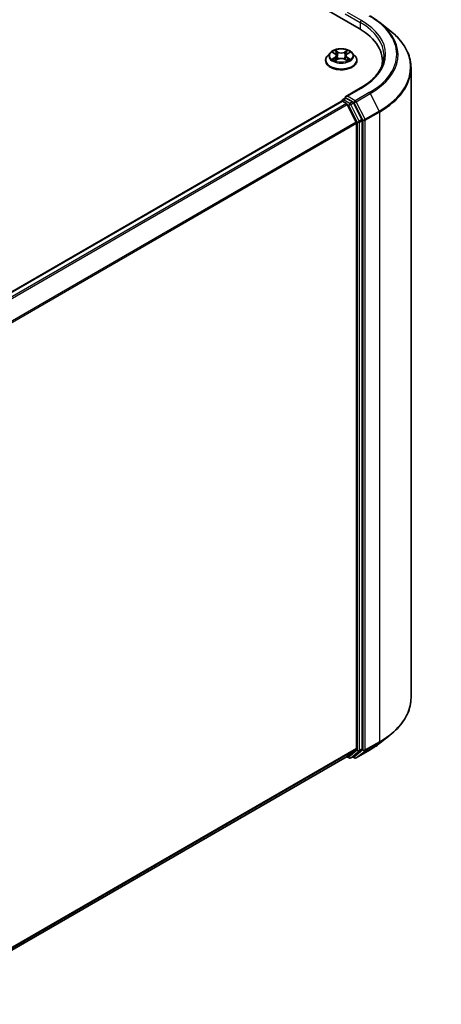
# Model space of a CAD drawing. Units: millimetres. Extents: x 36 to 8503, y 20 to 1706.
# Drawn here: x 277 to 310, y 540 to 616 of the extents above; entities that cross this region are included whole.
import ezdxf

# ---------------------------------------------------------------- set-up
doc = ezdxf.new("R2010")
doc.units = ezdxf.units.MM
doc.header["$LTSCALE"] = 2.5
doc.layers.get('Defpoints').update_dxf_attribs({"lineweight": 25})
for name, color, linetype, lineweight in [('Dimension (ISO)', 7, 'Continuous', 18), ('Visible (ISO)', 7, 'Continuous', 35), ('Visible Narrow (ISO)', 7, 'Continuous', 25)]:
    doc.layers.add(name, color=color, linetype=linetype, lineweight=lineweight)
doc.styles.add('Note Text (TK)', font='MS PGothic.ttf')
doc.dimstyles.new('Default - Method 1b (TK)', dxfattribs={"dimscale": 2.5, "dimtxt": 2.5, "dimasz": 2.5, "dimexe": 1, "dimexo": 1.5, "dimgap": 1, "dimtad": 1, "dimdsep": 46, "dimtxsty": 'Note Text (TK)', "dimblk": 'OPEN', "dimcen": 0.09, "dimdle": 5, "dimclrd": 100, "dimclre": 100, "dimclrt": 7, "dimadec": 1, "dimazin": 1, "dimtfac": 1, "dimtmove": 0, "dimatfit": 3, "dimldrblk": 'OPEN', "dimfxl": 1, "dimtolj": 1, "dimlwd": -1, "dimlwe": -1, "dimarcsym": 0})

# ---------------------------------------------------------------- blocks, each defined once
blk = doc.blocks.new('_Open')
at = {"color": 0, "linetype": 'ByBlock', "lineweight": -2}
for p, q in [((-1, 0.167), (0, 0)), ((-1, -0.167), (0, 0)), ((0, 0), (-1, 0))]:
    blk.add_line(p, q, dxfattribs=at)
blk = doc.blocks.new('*D22')
at = {"layer": 'Defpoints', "color": 0}
for p in [(307.451, 563.926), (179.03, 493.572), (210.543, 475.379)]:
    blk.add_point(p, dxfattribs=at)
at = {"layer": 'Dimension (ISO)', "color": 100}
for p, q in [((311.188, 561.768), (337.288, 546.699)), ((329.403, 544.979), (215.936, 478.537)), ((182.767, 491.415), (213.034, 473.94))]:
    blk.add_line(p, q, dxfattribs=at)
at = {"layer": 'Dimension (ISO)', "color": 100, "xscale": 6.25, "yscale": 6.25, "zscale": 6.25}
for p, rotation in [((334.797, 548.138), 30.35179296787372), ((210.543, 475.379), 210.3517929678737)]:
    blk.add_blockref('_Open', p, dxfattribs=dict(at, rotation=rotation))
at = {"layer": 'Dimension (ISO)', "color": 7, "insert": (266.278, 513.867), "char_height": 6.25, "attachment_point": 4, "rotation": 30.35179, "style": 'Note Text (TK)'}
blk.add_mtext('\\A1;{\\Q-29.648;\\W0.819;\\H0.816x;430}', dxfattribs=at)

msp = doc.modelspace()

# ---------------------------------------------------------------- linework, layer by layer
at = {"layer": 'Visible (ISO)'}
for p, q in [((226.8454, 659.776), (303.4486, 615.5491)), ((305.0392, 616.0156), (305.8271, 615.3919)), ((301.4123, 613.7063), (301.5892, 613.6004)), ((302.5385, 613.6004), (302.7155, 613.7063)), ((300.8555, 613.0826), (300.8555, 613.0965)), ((301.2094, 613.6812), (301.0027, 613.4506)), ((301.6222, 613.075), (301.8065, 613.1778)), ((301.6985, 613.4548), (301.7326, 613.1366)), ((302.3213, 613.1778), (302.5056, 613.075)), ((302.4293, 613.4548), (302.3951, 613.1366)), ((302.9184, 613.6812), (303.1251, 613.4506)), ((303.2722, 613.0826), (303.2722, 613.0965)), ((305.2426, 613.0486), (305.2426, 612.753)), ((307.4509, 563.9256), (307.4509, 612.5013)), ((303.5629, 610.9625), (302.4103, 610.297)), ((302.0898, 609.9419), (190.1642, 545.3216)), ((302.1157, 609.9527), (302.1157, 609.9477)), ((302.1523, 609.9357), (302.4644, 609.7555)), ((302.1782, 610.061), (302.3883, 610.1823)), ((302.9356, 609.8917), (302.4469, 610.1738)), ((303.2219, 608.3259), (302.5323, 609.6795)), ((303.6638, 608.5195), (303.0035, 609.8158)), ((303.6843, 559.9898), (303.6843, 608.4423)), ((303.2424, 608.2487), (303.2424, 560.0133)), ((305.0392, 560.4114), (305.8271, 561.0351)), ((302.5323, 559.4024), (303.2219, 559.9597)), ((303.0035, 559.4025), (303.6638, 559.9363)), ((303.2046, 559.2796), (304.2947, 559.909)), ((191.3794, 495.2276), (302.5269, 559.3987)), ((302.4939, 559.3796), (302.6668, 559.2797)), ((302.7918, 559.2797), (302.9981, 559.3988)), ((303.0796, 559.2796), (302.9356, 559.3627))]:
    msp.add_line(p, q, dxfattribs=at)
for centre, start, end in [((302.2407, 609.9527), 120, 180), ((302.7293, 559.388), 240, 300), ((303.1421, 559.3878), 240, 300)]:
    msp.add_arc(centre, 0.125, start, end, dxfattribs=at)
for centre, major_axis, start_param, end_param in [((299.1176, 613.0486), (6.125, 0), 6.1711605, 7.0685835), ((299.1176, 612.3682), (6.25, 0), 0.1529658, 0.2006295), ((302.1523, 609.8336), (-0.0625, 0.1083), 5.4977871, 6.2831853), ((302.5353, 610.2249), (-0.1768, 0), 4.712389, 6.2831853), ((302.4469, 610.2759), (-0.0625, -0.1083), 5.4977871, 6.1236372), ((302.4644, 609.6534), (-0.0625, 0.1083), 4.6217291, 5.4977871), ((302.9356, 609.7896), (0.0625, -0.1083), 1.4801364, 2.3561945), ((303.5959, 608.4933), (0.0625, -0.1083), 0.7853982, 1.4801364), ((303.154, 608.2998), (-0.0625, 0.1083), 3.9269908, 4.6217291), ((303.154, 560.0643), (0.0625, -0.1083), 0.0906599, 0.7853982), ((303.5959, 560.0408), (0.0625, -0.1083), 0.0906599, 0.7853982), ((302.4644, 559.5069), (0.0625, -0.1083), 0, 0.0906599), ((302.9356, 559.5071), (0.0625, -0.1083), 0, 0.0906599)]:
    msp.add_ellipse(centre, major_axis=major_axis, ratio=0.5773503, start_param=start_param, end_param=end_param, dxfattribs=at)
for points, knots in [([(304.2947, 616.518), (304.3486, 616.4869), (304.4017, 616.4552), (304.5062, 616.391), (304.5576, 616.3584), (304.6587, 616.2923), (304.7084, 616.2588), (304.806, 616.1908), (304.8539, 616.1564), (304.9479, 616.0867), (304.994, 616.0513), (305.0392, 616.0156)], [3.14159265, 3.14159265, 3.14159265, 3.14159265, 3.17264484, 3.17264484, 3.20369702, 3.20369702, 3.2347492, 3.2347492, 3.26580139, 3.26580139, 3.29685357, 3.29685357, 3.29685357, 3.29685357]), ([(307.4509, 612.5013), (307.4509, 612.7095), (307.4282, 612.9177), (307.3377, 613.3299), (307.27, 613.534), (307.0914, 613.9343), (306.9805, 614.1306), (306.7179, 614.5125), (306.5661, 614.698), (306.2244, 615.0556), (306.0345, 615.2277), (305.8271, 615.3919)], [2.35619449, 2.35619449, 2.35619449, 2.35619449, 2.48222194, 2.48222194, 2.60824939, 2.60824939, 2.73427684, 2.73427684, 2.86030429, 2.86030429, 2.98633174, 2.98633174, 2.98633174, 2.98633174]), ([(302.9184, 613.6812), (302.8672, 613.7382), (302.8023, 613.7883), (302.6491, 613.8744), (302.5599, 613.9099), (302.3683, 613.9616), (302.2661, 613.978), (302.0588, 613.9906), (301.9539, 613.9869), (301.7508, 613.9599), (301.6527, 613.9365), (301.4725, 613.8715), (301.3903, 613.8297), (301.2788, 613.7498), (301.2414, 613.7169), (301.2094, 613.6812)], [2.8337611, 2.8337611, 2.8337611, 2.8337611, 3.154774, 3.154774, 3.4892026, 3.4892026, 3.8222801, 3.8222801, 4.1535935, 4.1535935, 4.4853294, 4.4853294, 4.8193074, 4.8193074, 5.0202205, 5.0202205, 5.0202205, 5.0202205]), ([(301.0027, 613.4506), (300.9841, 613.4298), (300.967, 613.4084), (300.9362, 613.3641), (300.9224, 613.3413), (300.8986, 613.2945), (300.8885, 613.2706), (300.8722, 613.2219), (300.866, 613.1971), (300.8576, 613.147), (300.8555, 613.1217), (300.8555, 613.0965)], [5.02022053, 5.02022053, 5.02022053, 5.02022053, 5.11573385, 5.11573385, 5.21124718, 5.21124718, 5.3067605, 5.3067605, 5.40227382, 5.40227382, 5.49778714, 5.49778714, 5.49778714, 5.49778714]), ([(300.8555, 613.0826), (300.8555, 613.0081), (300.8752, 612.9338), (300.9514, 612.7914), (301.0093, 612.7237), (301.1587, 612.6008), (301.2515, 612.5461), (301.4615, 612.457), (301.5787, 612.4225), (301.8252, 612.3772), (301.9544, 612.3662), (302.212, 612.3687), (302.3404, 612.382), (302.5838, 612.4318), (302.6989, 612.4683), (302.9043, 612.5614), (302.9946, 612.618), (303.1403, 612.7466), (303.1959, 612.8185), (303.258, 612.9556), (303.2722, 613.0191), (303.2722, 613.0826)], [5.4977871, 5.4977871, 5.4977871, 5.4977871, 5.7974977, 5.7974977, 6.1099087, 6.1099087, 6.4344017, 6.4344017, 6.7601297, 6.7601297, 7.0848802, 7.0848802, 7.409235, 7.409235, 7.7340691, 7.7340691, 8.0598665, 8.0598665, 8.3837816, 8.3837816, 8.6393798, 8.6393798, 8.6393798, 8.6393798]), ([(301.4923, 613.164), (301.4999, 613.1578), (301.508, 613.1515), (301.5255, 613.1389), (301.5349, 613.1327), (301.5547, 613.1203), (301.5653, 613.1142), (301.5874, 613.1022), (301.599, 613.0964), (301.6182, 613.0874), (301.6254, 613.0841), (301.6328, 613.081)], [6.1056978, 6.1056978, 6.1056978, 6.1056978, 6.17584774, 6.17584774, 6.24599768, 6.24599768, 6.31614761, 6.31614761, 6.38629755, 6.38629755, 6.42717222, 6.42717222, 6.42717222, 6.42717222]), ([(301.6985, 613.4548), (301.6973, 613.4661), (301.6947, 613.4773), (301.6868, 613.4992), (301.6816, 613.5099), (301.6689, 613.5305), (301.6613, 613.5403), (301.6441, 613.5592), (301.6344, 613.5682), (301.6132, 613.5851), (301.6016, 613.593), (301.5892, 613.6004)], [2.41809785, 2.41809785, 2.41809785, 2.41809785, 2.55930615, 2.55930615, 2.70051445, 2.70051445, 2.84172275, 2.84172275, 2.98293106, 2.98293106, 3.12413936, 3.12413936, 3.12413936, 3.12413936]), ([(302.3213, 613.1778), (302.2935, 613.1933), (302.2619, 613.2061), (302.1939, 613.2256), (302.1574, 613.2323), (302.0829, 613.2389), (302.0448, 613.2389), (301.9703, 613.2323), (301.9339, 613.2256), (301.8659, 613.2061), (301.8343, 613.1933), (301.8065, 613.1778)], [3.1590459, 3.1590459, 3.1590459, 3.1590459, 3.4662239, 3.4662239, 3.7734018, 3.7734018, 4.0805798, 4.0805798, 4.3877577, 4.3877577, 4.6949357, 4.6949357, 4.6949357, 4.6949357]), ([(302.5385, 613.6004), (302.5261, 613.593), (302.5146, 613.5851), (302.4934, 613.5682), (302.4837, 613.5592), (302.4665, 613.5403), (302.4589, 613.5305), (302.4461, 613.5099), (302.4409, 613.4992), (302.4331, 613.4773), (302.4305, 613.4661), (302.4293, 613.4548)], [4.72984227, 4.72984227, 4.72984227, 4.72984227, 4.87105058, 4.87105058, 5.01225888, 5.01225888, 5.15346718, 5.15346718, 5.29467549, 5.29467549, 5.43588379, 5.43588379, 5.43588379, 5.43588379]), ([(302.495, 613.081), (302.5024, 613.0841), (302.5096, 613.0874), (302.5288, 613.0964), (302.5404, 613.1022), (302.5625, 613.1142), (302.573, 613.1203), (302.5929, 613.1327), (302.6022, 613.1389), (302.6197, 613.1515), (302.6279, 613.1578), (302.6354, 613.164)], [1.42680941, 1.42680941, 1.42680941, 1.42680941, 1.46768409, 1.46768409, 1.53783402, 1.53783402, 1.60798396, 1.60798396, 1.67813389, 1.67813389, 1.74828383, 1.74828383, 1.74828383, 1.74828383]), ([(303.2722, 613.0965), (303.2722, 613.1217), (303.2701, 613.147), (303.2618, 613.1971), (303.2556, 613.2219), (303.2393, 613.2706), (303.2292, 613.2945), (303.2053, 613.3413), (303.1916, 613.3641), (303.1608, 613.4084), (303.1437, 613.4298), (303.1251, 613.4506)], [2.35619449, 2.35619449, 2.35619449, 2.35619449, 2.45170781, 2.45170781, 2.54722114, 2.54722114, 2.64273446, 2.64273446, 2.73824778, 2.73824778, 2.8337611, 2.8337611, 2.8337611, 2.8337611]), ([(305.3676, 613.4568), (305.3676, 613.2754), (305.3429, 613.094), (305.2442, 612.7342), (305.1701, 612.5558), (304.9732, 612.2058), (304.8503, 612.0343), (304.5578, 611.7029), (304.3883, 611.543), (304.0064, 611.2395), (303.794, 611.0959), (303.5629, 610.9625)], [3.92699082, 3.92699082, 3.92699082, 3.92699082, 4.08407045, 4.08407045, 4.24115008, 4.24115008, 4.39822972, 4.39822972, 4.55530935, 4.55530935, 4.71238898, 4.71238898, 4.71238898, 4.71238898]), ([(302.3883, 610.1823), (302.3936, 610.1854), (302.4026, 610.187), (302.4237, 610.1845), (302.4357, 610.1803), (302.4469, 610.1738)], [0.038953354, 0.038953354, 0.038953354, 0.038953354, 0.050334548, 0.050334548, 0.061715743, 0.061715743, 0.061715743, 0.061715743]), ([(307.4509, 563.9256), (307.4509, 563.7175), (307.4282, 563.5093), (307.3377, 563.097), (307.27, 562.893), (307.0914, 562.4926), (306.9805, 562.2963), (306.7179, 561.9145), (306.5661, 561.729), (306.2244, 561.3714), (306.0345, 561.1993), (305.8271, 561.0351)], [3.92699082, 3.92699082, 3.92699082, 3.92699082, 4.05301827, 4.05301827, 4.17904572, 4.17904572, 4.30507316, 4.30507316, 4.43110061, 4.43110061, 4.55712806, 4.55712806, 4.55712806, 4.55712806]), ([(304.2947, 559.909), (304.3486, 559.9401), (304.4017, 559.9717), (304.5062, 560.0359), (304.5576, 560.0685), (304.6587, 560.1346), (304.7084, 560.1681), (304.806, 560.2361), (304.8539, 560.2705), (304.9479, 560.3403), (304.994, 560.3756), (305.0392, 560.4114)], [1.57079633, 1.57079633, 1.57079633, 1.57079633, 1.60184851, 1.60184851, 1.63290069, 1.63290069, 1.66395288, 1.66395288, 1.69500506, 1.69500506, 1.72605724, 1.72605724, 1.72605724, 1.72605724])]:
    msp.add_open_spline(points, degree=3, knots=knots, dxfattribs=at)
at = {"layer": 'Visible Narrow (ISO)'}
for p, q in [((303.6254, 616.1615), (302.5353, 616.7909)), ((302.3585, 616.6888), (303.537, 616.0084)), ((303.537, 616.0084), (303.537, 615.497)), ((301.3529, 613.7345), (301.5786, 613.5996)), ((301.8166, 613.737), (301.583, 613.8673)), ((301.6553, 613.7948), (301.8022, 613.7129)), ((301.8022, 613.7129), (301.7812, 613.4178)), ((302.5448, 613.8673), (302.3111, 613.737)), ((302.3255, 613.7129), (302.4724, 613.7948)), ((302.3255, 613.7129), (302.3466, 613.4178)), ((302.5492, 613.5996), (302.7749, 613.7345)), ((301.5786, 613.3141), (301.3529, 613.1792)), ((301.4516, 613.2054), (301.5935, 613.2902)), ((301.583, 613.0463), (301.8166, 613.1766)), ((301.5935, 613.2902), (301.6081, 613.0921)), ((302.3111, 613.1766), (302.5448, 613.0463)), ((302.5343, 613.2902), (302.5196, 613.0921)), ((302.5343, 613.2902), (302.6761, 613.2054)), ((302.7749, 613.1792), (302.5492, 613.3141)), ((302.5353, 610.3269), (303.6254, 610.9563)), ((190.2008, 545.3005), (302.1523, 609.9357)), ((302.2407, 610.0548), (302.4469, 610.1738)), ((302.7293, 609.7726), (302.2407, 610.0548)), ((303.1421, 609.9766), (302.5353, 610.3269)), ((304.2322, 610.606), (303.1421, 609.9766)), ((303.21, 609.9007), (304.3001, 610.5301)), ((303.8995, 608.547), (303.21, 609.9007)), ((304.3001, 610.5301), (304.9897, 609.1764)), ((302.4644, 609.7555), (190.513, 545.1203)), ((190.6127, 545.0627), (302.5323, 609.6795)), ((302.5303, 609.6834), (302.6409, 609.6195)), ((302.6409, 609.6195), (303.3013, 608.3232)), ((302.9356, 609.8917), (302.7293, 609.7726)), ((302.7972, 609.6967), (303.0035, 609.8158)), ((303.4576, 608.4004), (302.7972, 609.6967)), ((302.9356, 609.8917), (303.0537, 609.8235)), ((303.0537, 609.8235), (303.7433, 608.4699)), ((304.9897, 609.1764), (303.8995, 608.547)), ((303.6638, 608.5195), (303.4576, 608.4004)), ((303.4781, 608.3232), (303.6843, 608.4423)), ((303.7433, 608.4699), (303.7433, 559.8942)), ((303.92, 608.4699), (305.0102, 609.0993)), ((303.92, 559.8942), (303.92, 608.4699)), ((305.0102, 609.0993), (305.0102, 560.5236)), ((303.2219, 608.3259), (191.3437, 543.733)), ((191.3758, 543.6625), (303.2424, 608.2487)), ((303.3013, 608.3232), (303.3013, 559.8707)), ((303.4781, 559.8707), (303.4781, 608.3232)), ((303.2424, 560.0133), (191.3794, 495.4291)), ((191.3794, 495.3874), (303.2219, 559.9597)), ((303.3013, 559.8707), (302.6409, 559.3369)), ((302.7972, 559.2834), (303.4576, 559.8172)), ((303.7433, 559.8942), (303.0537, 559.3368)), ((304.3001, 559.9127), (303.21, 559.2833)), ((303.21, 559.2833), (303.8995, 559.8407)), ((303.4576, 559.8172), (303.6638, 559.9363)), ((303.6843, 559.9898), (303.4781, 559.8707)), ((303.8995, 559.8407), (304.9897, 560.4701)), ((305.0102, 560.5236), (303.92, 559.8942)), ((304.3001, 559.9127), (304.9897, 560.4701)), ((302.5323, 559.4024), (191.3794, 495.2282)), ((302.6409, 559.3369), (302.5303, 559.4008)), ((303.0035, 559.4025), (302.7972, 559.2834)), ((303.0537, 559.3368), (302.9722, 559.3839))]:
    msp.add_line(p, q, dxfattribs=at)
for centre, major_axis, ratio, start_param, end_param in [((303.6254, 616.0594), (0.0625, 0.1083), 0.5773503, 0.7853982, 2.3561945), ((299.1176, 613.4568), (6.25, 0), 0.5773503, 0, 0.7853982), ((299.1176, 613.5589), (6.375, 0), 0.5773503, 5.4977871, 7.0685835), ((299.1176, 613.5589), (7.2331, 0), 0.5773503, 5.4977871, 7.0685835), ((299.1176, 613.5222), (7.3291, 0), 0.5773503, 5.4977871, 6.9133226), ((299.1176, 612.5667), (8.3044, 0), 0.5773503, 5.4977871, 6.9133226), ((302.0639, 613.4568), (-0.8584, 0), 0.5773503, 5.3071026, 5.6884717), ((301.6409, 613.7877), (-0.017, -0.012), 0.1849737, 1.043317, 2.4384992), ((301.8166, 613.72), (-0.0101, -0.0182), 0.5671862, 3.9184152, 5.401945), ((302.0639, 613.8693), (0.3767, 0), 0.5773503, 3.9444441, 5.4803339), ((302.0639, 613.8848), (-0.3559, 0), 0.5773503, 0.8028515, 2.3387412), ((302.3111, 613.72), (0.0101, -0.0182), 0.5671862, 0.8812403, 2.3647701), ((302.4869, 613.7877), (-0.017, 0.012), 0.1849737, 0.7030935, 2.0982756), ((302.0639, 613.4568), (-0.8584, 0), 0.5773503, 3.7363063, 4.1176753), ((302.0639, 613.1335), (-1.1949, 0), 0.5773503, 5.8056187, 9.9023446), ((302.0639, 613.0965), (-1.2083, 0), 0.5773503, 0, 3.1415927), ((302.0639, 613.0826), (1.2083, 0), 0.5773503, 3.1415927, 6.2831853), ((302.0639, 613.4259), (-0.9621, 0), 0.5773503, 5.8056187, 9.9023446), ((302.0639, 613.4568), (0.8584, 0), 0.5773503, 3.7363063, 4.1176753), ((301.4665, 613.1986), (-0.004, -0.0204), 0.7797536, 4.5269049, 5.922087), ((301.5269, 613.1553), (-0.0177, -0.011), 0.7297361, 5.1634453, 5.7754826), ((302.0639, 613.3623), (0.6717, 0), 0.5773503, 2.1762943, 2.4206222), ((301.5786, 613.5826), (0.0107, 0.0179), 0.5873385, 0, 0.7942785), ((301.3225, 613.4568), (0.3559, 0), 0.5773503, 5.5152404, 7.0511302), ((301.5786, 613.2971), (0.0107, -0.0179), 0.5873385, 0.8637843, 2.3473142), ((301.3225, 613.4413), (0.3767, 0), 0.5773503, 5.5152404, 6.3450887), ((301.6922, 613.6799), (-0.0201, -0.0056), 0.2229178, 3.8515805, 5.2070037), ((301.7668, 613.4107), (-0.0201, -0.0056), 0.2228845, 3.8515738, 5.2026198), ((301.8166, 613.1596), (-0.0101, 0.0182), 0.5671862, 5.5063628, 6.2831853), ((302.0639, 613.0288), (0.3559, 0), 0.5773503, 0.8028515, 2.3387412), ((302.3111, 613.1596), (0.0101, 0.0182), 0.5671862, 0, 0.7768225), ((302.361, 613.4107), (-0.0201, 0.0056), 0.2228845, 4.2221582, 5.5732041), ((302.8052, 613.4568), (-0.3559, 0), 0.5773503, 5.5152404, 7.0511302), ((302.4356, 613.6799), (-0.0201, 0.0056), 0.2229178, 4.2177743, 5.5731974), ((302.8052, 613.4413), (-0.3767, 0), 0.5773503, 6.221282, 7.0511302), ((302.0639, 613.3623), (0.6717, 0), 0.5773503, 0.7209705, 0.9652983), ((302.5492, 613.2971), (-0.0107, -0.0179), 0.5873385, 3.9358711, 5.419401), ((302.5492, 613.5826), (-0.0107, 0.0179), 0.5873385, 5.4889069, 6.2831853), ((302.0639, 613.4568), (0.8584, 0), 0.5773503, 5.3071026, 5.6884717), ((302.6009, 613.1553), (-0.0177, 0.011), 0.7297361, 3.6492954, 4.2613326), ((302.6612, 613.1986), (0.004, -0.0204), 0.7797536, 0.3610983, 1.7562804), ((299.1176, 612.5013), (8.3333, 0), 0.5773503, 5.4977871, 6.2831853), ((303.6254, 610.8542), (-0.0625, 0.1083), 0.5773503, 5.4977871, 6.2831853), ((302.2407, 609.9527), (-0.125, 0), 0.5773503, 0, 0.0701236), ((302.2407, 609.9527), (0.0625, 0.1083), 0.5773503, 0.7853982, 2.061679), ((302.2407, 609.9527), (-0.0625, 0.1083), 0.5773503, 5.4977871, 6.2831853), ((303.1421, 609.8745), (0.0625, 0.1083), 0.5773503, 0.7853982, 2.3561945), ((303.1421, 609.8745), (-0.1114, -0.0567), 0.0739221, 0.617421, 2.1882173), ((303.1421, 609.8745), (-0.0625, 0.1083), 0.5773503, 4.6217291, 5.4977871), ((304.2322, 610.5039), (0.0625, -0.1083), 0.5773503, 1.4801364, 2.3561945), ((302.7293, 609.6706), (0.0625, 0.1083), 0.5773503, 0.7853982, 2.3561945), ((302.7293, 609.6706), (-0.1114, -0.0567), 0.0739221, 0.617421, 2.1882173), ((302.7293, 609.6706), (-0.0625, 0.1083), 0.5773503, 4.6217291, 5.4977871), ((304.9218, 609.1503), (-0.0625, 0.1083), 0.5773503, 3.9269908, 4.6217291), ((303.3897, 608.3743), (0.1114, 0.0567), 0.0739221, 3.7590136, 5.32981), ((303.3897, 608.3743), (-0.0625, 0.1083), 0.5773503, 3.9269908, 4.6217291), ((303.8316, 608.5209), (0.1114, 0.0567), 0.0739221, 3.7590136, 5.32981), ((303.8316, 608.5209), (-0.125, 0), 0.5773503, 0.7853982, 2.3561945), ((303.8316, 608.5209), (-0.0625, 0.1083), 0.5773503, 3.9269908, 4.6217291), ((303.3897, 608.3743), (-0.125, 0), 0.5773503, 0.7853982, 2.3561945), ((299.1176, 563.9256), (8.3333, 0), 0.5773503, 5.4977871, 6.2831853), ((299.1176, 563.8603), (8.3044, 0), 0.5773503, 5.4977871, 5.6530481), ((303.3897, 559.9217), (0.125, 0), 0.5773503, 3.9269908, 5.4977871), ((303.3897, 559.9217), (0.0786, -0.0972), 0.8131434, 4.585045, 6.1558413), ((303.3897, 559.9217), (0.0625, -0.1083), 0.5773503, 0.0906599, 0.7853982), ((303.8316, 559.9452), (0.125, 0), 0.5773503, 3.9269908, 5.4977871), ((303.8316, 559.9452), (0.0786, -0.0972), 0.8131434, 4.585045, 6.1558413), ((303.8316, 559.9452), (0.0625, -0.1083), 0.5773503, 0.0906599, 0.7853982), ((304.2322, 560.0172), (0.0625, -0.1083), 0.5773503, 0, 0.0906599), ((299.1176, 562.9048), (-7.3291, 0), 0.5773503, 2.3561945, 2.5114554), ((304.9218, 560.5746), (0.0625, -0.1083), 0.5773503, 0.0906599, 0.7853982), ((302.7293, 559.388), (-0.0625, -0.1083), 0.5773503, 5.4977871, 6.2831853), ((302.7293, 559.388), (0.0786, -0.0972), 0.8131434, 4.585045, 6.1558413), ((302.7293, 559.388), (0.0625, -0.1083), 0.5773503, 0, 0.0906599), ((303.1421, 559.3878), (-0.0625, -0.1083), 0.5773503, 5.4977871, 6.2831853), ((303.1421, 559.3878), (0.0786, -0.0972), 0.8131434, 4.585045, 6.1558413), ((303.1421, 559.3878), (0.0625, -0.1083), 0.5773503, 0, 0.0906599)]:
    msp.add_ellipse(centre, major_axis=major_axis, ratio=ratio, start_param=start_param, end_param=end_param, dxfattribs=at)
msp.add_ellipse((302.0639, 613.4568), major_axis=(0.8923, 0), ratio=0.5773503, dxfattribs=at)
for points, knots in [([(301.4526, 613.6821), (301.4492, 613.6859), (301.4456, 613.6895), (301.4329, 613.7007), (301.4229, 613.7074), (301.4032, 613.7181), (301.3936, 613.7223), (301.3736, 613.7294), (301.3632, 613.7323), (301.3529, 613.7345)], [0.001908258, 0.001908258, 0.001908258, 0.001908258, 0.005934038, 0.005934038, 0.0154285, 0.0154285, 0.023744988, 0.023744988, 0.032394303, 0.032394303, 0.032394303, 0.032394303]), ([(301.3529, 613.7345), (301.3623, 613.731), (301.3717, 613.727), (301.3901, 613.7185), (301.399, 613.7139), (301.4091, 613.7081), (301.4107, 613.7072), (301.4123, 613.7063)], [-0.032394303, -0.032394303, -0.032394303, -0.032394303, -0.023744988, -0.023744988, -0.0154285, -0.0154285, -0.013913302, -0.013913302, -0.013913302, -0.013913302]), ([(301.6553, 613.7948), (301.6485, 613.8014), (301.6419, 613.8083), (301.6252, 613.8257), (301.6153, 613.8361), (301.598, 613.8535), (301.5904, 613.8607), (301.583, 613.8673)], [-0.032055974, -0.032055974, -0.032055974, -0.032055974, -0.02365019, -0.02365019, -0.010200936, -0.010200936, 0.000338329, 0.000338329, 0.000338329, 0.000338329]), ([(301.583, 613.8673), (301.5876, 613.8601), (301.5922, 613.8518), (301.6034, 613.831), (301.61, 613.8181), (301.6228, 613.7961), (301.6281, 613.7874), (301.6343, 613.7789)], [-0.000338329, -0.000338329, -0.000338329, -0.000338329, 0.010200936, 0.010200936, 0.02365019, 0.02365019, 0.032055974, 0.032055974, 0.032055974, 0.032055974]), ([(301.6343, 613.7789), (301.6448, 613.7644), (301.6542, 613.7487), (301.6702, 613.7158), (301.6767, 613.6985), (301.6815, 613.6812)], [-0.028982846, -0.028982846, -0.028982846, -0.028982846, -0.014585063, -0.014585063, 0, 0, 0, 0]), ([(301.7066, 613.6871), (301.7013, 613.7061), (301.6942, 613.7251), (301.6768, 613.7614), (301.6667, 613.7787), (301.6553, 613.7948)], [0, 0, 0, 0, 0.014585063, 0.014585063, 0.028982846, 0.028982846, 0.028982846, 0.028982846]), ([(302.4724, 613.7948), (302.461, 613.7786), (302.4508, 613.7612), (302.4335, 613.7248), (302.4264, 613.706), (302.4212, 613.6871)], [0, 0, 0, 0, 0.014491423, 0.014491423, 0.028982846, 0.028982846, 0.028982846, 0.028982846]), ([(302.4462, 613.6812), (302.451, 613.6984), (302.4575, 613.7155), (302.4735, 613.7485), (302.4829, 613.7643), (302.4935, 613.7789)], [-0.028982846, -0.028982846, -0.028982846, -0.028982846, -0.014491423, -0.014491423, 0, 0, 0, 0]), ([(302.5448, 613.8673), (302.5387, 613.8619), (302.5325, 613.8561), (302.5203, 613.844), (302.5142, 613.8378), (302.5011, 613.8242), (302.494, 613.8167), (302.482, 613.8043), (302.4772, 613.7995), (302.4724, 613.7948)], [-0.032394303, -0.032394303, -0.032394303, -0.032394303, -0.023744988, -0.023744988, -0.0154285, -0.0154285, -0.005934038, -0.005934038, 0, 0, 0, 0]), ([(302.4935, 613.7789), (302.4978, 613.7849), (302.5018, 613.791), (302.5113, 613.8067), (302.5165, 613.8162), (302.5255, 613.833), (302.5294, 613.8405), (302.5372, 613.8547), (302.541, 613.8614), (302.5448, 613.8673)], [0, 0, 0, 0, 0.005934038, 0.005934038, 0.0154285, 0.0154285, 0.023744988, 0.023744988, 0.032394303, 0.032394303, 0.032394303, 0.032394303]), ([(302.7749, 613.7345), (302.7623, 613.7318), (302.7496, 613.7281), (302.7216, 613.7171), (302.7066, 613.7091), (302.6867, 613.6938), (302.6806, 613.6882), (302.6752, 613.6821)], [-0.000338329, -0.000338329, -0.000338329, -0.000338329, 0.010200936, 0.010200936, 0.02365019, 0.02365019, 0.030147716, 0.030147716, 0.030147716, 0.030147716]), ([(302.7155, 613.7063), (302.7236, 613.7111), (302.732, 613.7156), (302.7519, 613.7253), (302.7634, 613.7302), (302.7749, 613.7345)], [-0.018142672, -0.018142672, -0.018142672, -0.018142672, -0.010200936, -0.010200936, 0.000338329, 0.000338329, 0.000338329, 0.000338329]), ([(301.4516, 613.2054), (301.4446, 613.2041), (301.4369, 613.2026), (301.4157, 613.1982), (301.4017, 613.1948), (301.3759, 613.1873), (301.3643, 613.1835), (301.3529, 613.1792)], [-0.032055974, -0.032055974, -0.032055974, -0.032055974, -0.02365019, -0.02365019, -0.010200936, -0.010200936, 0.000338329, 0.000338329, 0.000338329, 0.000338329]), ([(301.3529, 613.1792), (301.3654, 613.1818), (301.3781, 613.1835), (301.4062, 613.1854), (301.4212, 613.185), (301.443, 613.1829), (301.4507, 613.1818), (301.4572, 613.1806)], [-0.000338329, -0.000338329, -0.000338329, -0.000338329, 0.010200936, 0.010200936, 0.02365019, 0.02365019, 0.032055974, 0.032055974, 0.032055974, 0.032055974]), ([(301.512, 613.1621), (301.5047, 613.1739), (301.4957, 613.1836), (301.4753, 613.1981), (301.4639, 613.203), (301.4516, 613.2054)], [0, 0, 0, 0, 0.014585063, 0.014585063, 0.028982846, 0.028982846, 0.028982846, 0.028982846]), ([(301.4572, 613.1806), (301.4682, 613.1785), (301.4785, 613.1741), (301.4892, 613.1665), (301.4908, 613.1653), (301.4923, 613.164)], [-0.028982846, -0.028982846, -0.028982846, -0.028982846, -0.014585063, -0.014585063, -0.012042017, -0.012042017, -0.012042017, -0.012042017]), ([(301.6291, 613.0789), (301.6267, 613.0791), (301.6245, 613.079), (301.6164, 613.0781), (301.6113, 613.0761), (301.6023, 613.0702), (301.5983, 613.0665), (301.5906, 613.0576), (301.5868, 613.0523), (301.583, 613.0463)], [0.002440164, 0.002440164, 0.002440164, 0.002440164, 0.005934038, 0.005934038, 0.0154285, 0.0154285, 0.023744988, 0.023744988, 0.032394303, 0.032394303, 0.032394303, 0.032394303]), ([(301.583, 613.0463), (301.5891, 613.0518), (301.5953, 613.0569), (301.6075, 613.066), (301.6136, 613.0701), (301.6205, 613.0741), (301.6213, 613.0746), (301.6222, 613.075)], [-0.032394303, -0.032394303, -0.032394303, -0.032394303, -0.023744988, -0.023744988, -0.0154285, -0.0154285, -0.014299664, -0.014299664, -0.014299664, -0.014299664]), ([(301.6815, 613.6812), (301.694, 613.6364), (301.7064, 613.5915), (301.7313, 613.5018), (301.7438, 613.4569), (301.7562, 613.412)], [-0.068779854, -0.068779854, -0.068779854, -0.068779854, -0.034389927, -0.034389927, 0, 0, 0, 0]), ([(301.7812, 613.4178), (301.7688, 613.4627), (301.7563, 613.5076), (301.7315, 613.5973), (301.719, 613.6422), (301.7066, 613.6871)], [0, 0, 0, 0, 0.034389927, 0.034389927, 0.068779854, 0.068779854, 0.068779854, 0.068779854]), ([(301.7562, 613.412), (301.774, 613.3479), (301.7944, 613.285), (301.8222, 613.2124), (301.8266, 613.2014), (301.831, 613.1904)], [-0.098241255, -0.098241255, -0.098241255, -0.098241255, -0.049120627, -0.049120627, -0.040233478, -0.040233478, -0.040233478, -0.040233478]), ([(301.8508, 613.199), (301.8468, 613.2095), (301.8429, 613.2201), (301.8171, 613.2918), (301.7979, 613.3543), (301.7812, 613.4178)], [0.040586257, 0.040586257, 0.040586257, 0.040586257, 0.049120627, 0.049120627, 0.098241255, 0.098241255, 0.098241255, 0.098241255]), ([(302.3466, 613.4178), (302.3298, 613.3543), (302.3107, 613.2918), (302.2848, 613.2201), (302.2809, 613.2095), (302.2769, 613.199)], [0, 0, 0, 0, 0.049120627, 0.049120627, 0.057654997, 0.057654997, 0.057654997, 0.057654997]), ([(302.2967, 613.1904), (302.3012, 613.2014), (302.3055, 613.2124), (302.3333, 613.285), (302.3537, 613.3479), (302.3715, 613.412)], [-0.058007777, -0.058007777, -0.058007777, -0.058007777, -0.049120627, -0.049120627, 0, 0, 0, 0]), ([(302.4212, 613.6871), (302.4087, 613.6422), (302.3963, 613.5973), (302.3714, 613.5076), (302.359, 613.4627), (302.3466, 613.4178)], [0, 0, 0, 0, 0.034389927, 0.034389927, 0.068779854, 0.068779854, 0.068779854, 0.068779854]), ([(302.3715, 613.412), (302.384, 613.4569), (302.3964, 613.5018), (302.4213, 613.5915), (302.4338, 613.6364), (302.4462, 613.6812)], [-0.068779854, -0.068779854, -0.068779854, -0.068779854, -0.034389927, -0.034389927, 0, 0, 0, 0]), ([(302.5448, 613.0463), (302.5402, 613.0536), (302.5355, 613.0599), (302.5243, 613.0715), (302.5177, 613.076), (302.5064, 613.0788), (302.5027, 613.0792), (302.4987, 613.0789)], [-0.000338329, -0.000338329, -0.000338329, -0.000338329, 0.010200936, 0.010200936, 0.02365019, 0.02365019, 0.02961581, 0.02961581, 0.02961581, 0.02961581]), ([(302.5056, 613.075), (302.5112, 613.0719), (302.5167, 613.0684), (302.5298, 613.0591), (302.5373, 613.0529), (302.5448, 613.0463)], [-0.01775631, -0.01775631, -0.01775631, -0.01775631, -0.010200936, -0.010200936, 0.000338329, 0.000338329, 0.000338329, 0.000338329]), ([(302.6761, 613.2054), (302.6638, 613.203), (302.6523, 613.1981), (302.6319, 613.1835), (302.623, 613.1738), (302.6158, 613.1621)], [0, 0, 0, 0, 0.014491423, 0.014491423, 0.028982846, 0.028982846, 0.028982846, 0.028982846]), ([(302.6354, 613.164), (302.6369, 613.1652), (302.6384, 613.1664), (302.6492, 613.1741), (302.6595, 613.1785), (302.6706, 613.1806)], [-0.016940829, -0.016940829, -0.016940829, -0.016940829, -0.014491423, -0.014491423, 0, 0, 0, 0]), ([(302.6706, 613.1806), (302.6751, 613.1814), (302.6803, 613.1823), (302.6949, 613.1841), (302.7048, 613.1848), (302.7245, 613.1851), (302.7342, 613.1847), (302.7542, 613.1829), (302.7646, 613.1814), (302.7749, 613.1792)], [0, 0, 0, 0, 0.005934038, 0.005934038, 0.0154285, 0.0154285, 0.023744988, 0.023744988, 0.032394303, 0.032394303, 0.032394303, 0.032394303]), ([(302.7749, 613.1792), (302.7655, 613.1827), (302.756, 613.1859), (302.7377, 613.1915), (302.7288, 613.1939), (302.7104, 613.1985), (302.7009, 613.2006), (302.6864, 613.2035), (302.6811, 613.2045), (302.6761, 613.2054)], [-0.032394303, -0.032394303, -0.032394303, -0.032394303, -0.023744988, -0.023744988, -0.0154285, -0.0154285, -0.005934038, -0.005934038, 0, 0, 0, 0])]:
    msp.add_open_spline(points, degree=3, knots=knots, dxfattribs=at)
for points in [[(301.5268, 613.1382), (301.5219, 613.1461), (301.5169, 613.1541), (301.512, 613.1621)], [(302.6158, 613.1621), (302.6108, 613.1541), (302.6059, 613.1461), (302.6009, 613.1382)]]:
    msp.add_open_spline(points, degree=3, dxfattribs=at)

# ---------------------------------------------------------------- dimensions: what is measured, and where the dimension line sits
at = {"layer": 'Dimension (ISO)', "color": 100}
dim = msp.add_linear_dim(base=(210.5425, 475.3787), p1=(307.4509, 563.9256), p2=(179.0303, 493.5723), angle=30.351793, text='{\\Q-29.648;\\W0.819;\\H0.816x;430}', dimstyle='Default - Method 1b (TK)', override={"dimgap": 1, "dimdec": 0, "dimlfac": 0.4, "dimtol": 0, "dimlim": 0, "dimtp": 0, "dimtm": 0, "dimtdec": 0, "dimtofl": 0, "dimatfit": 1}, dxfattribs=at)
dim.commit()
dim.dimension.update_dxf_attribs({"geometry": '*D22', "text_midpoint": (272.6695, 511.7582), "dimtype": 160})

doc.saveas('drawing.dxf')
